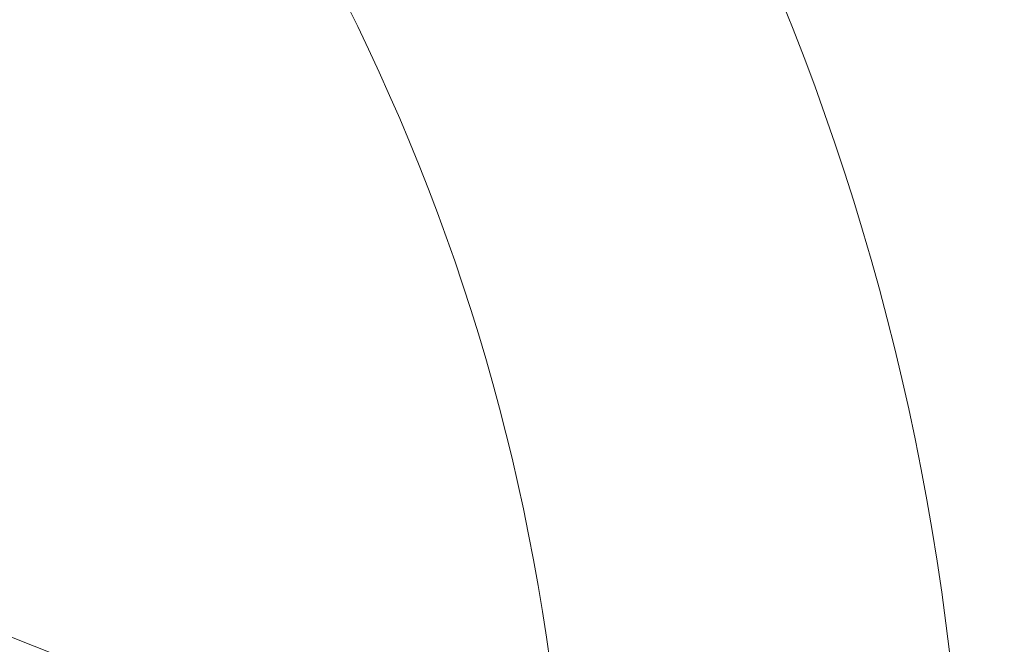
# Model space of a CAD drawing. Extents: x -22 to 441, y -64 to 24.
# Drawn here: x 102 to 108, y 5 to 9 of the extents above; entities that cross this region are included whole.
import ezdxf

# ---------------------------------------------------------------- set-up
doc = ezdxf.new("R2010")
doc.units = 0
doc.header["$MEASUREMENT"] = 0
doc.layers.get('0').update_dxf_attribs({"linetype": 'CONTINUOUS', "lineweight": 15})
doc.layers.get('DEFPOINTS').update_dxf_attribs({"linetype": 'CONTINUOUS'})
doc.layers.add('Text', color=7, linetype='CONTINUOUS')
doc.styles.add('ROMAND', font='romand.shx', dxfattribs={"oblique": 15})
doc.dimstyles.new('ROMAND', dxfattribs={"dimscale": 15, "dimtxt": 0.125, "dimasz": 0.125, "dimexe": 0.0625, "dimexo": 0.0625, "dimgap": 0.0625, "dimtad": 0, "dimtih": 1, "dimtoh": 1, "dimdec": 3, "dimzin": 0, "dimdsep": 46, "dimlunit": 4, "dimtxsty": 'ROMAND', "dimcen": 0, "dimadec": 0, "dimazin": 0, "dimtfac": 1, "dimtdec": 3, "dimtofl": 0, "dimtmove": 0, "dimatfit": 3, "dimfxl": 0, "dimtolj": 1, "dimtzin": 0, "dimarcsym": 0})

# ---------------------------------------------------------------- blocks, each defined once
blk = doc.blocks.new('*D99')
at = {"layer": 'DEFPOINTS', "color": 0}
for p in [(106.3588, 4.9142), (106.3588, 4.5392)]:
    blk.add_point(p, dxfattribs=at)
at = {"layer": 'Text', "color": 0, "lineweight": -2}
for p, q in [((106.3588, -0.6619), (106.3588, 3.6017)), ((105.4213, -0.6619), (106.3588, -0.6619))]:
    blk.add_line(p, q, dxfattribs=at)
at = {"layer": 'Text', "color": 0}
blk.add_solid([(106.2025, 3.6017), (106.515, 3.6017), (106.3588, 4.5392)], dxfattribs=at)
at = {"layer": 'Text', "color": 0, "insert": (99.5133, -0.6619), "char_height": 0.9375, "attachment_point": 5, "style": 'ROMAND'}
blk.add_mtext('\\A1;{\\H0.7x;\\S1/4;}"-20x 3"\\PS.S. HEX HEAD\\PTHRU BOLT w/\\P{\\H0.7x;\\S1/4;}"-20 S.S.\\PHEX NUT', dxfattribs=at)

msp = doc.modelspace()

# ---------------------------------------------------------------- linework, layer by layer
for centre, radius, start, end in [((93.3588, 3.6143), 14.125, 1.60589, 180), ((93.3588, 3.6143), 11.875, 1.92605, 180), ((88.3134, -29.7934), 37.751, 63.89384, 92.66662), ((88.3134, -29.7916), 37.4992, 63.87232, 92.66624), ((106.3588, 8.2335), 4.6192, 250.633, 351.2547), ((106.3588, 8.2335), 4.3692, 250.8454, 351.2547)]:
    msp.add_arc(centre, radius, start, end)

# ---------------------------------------------------------------- dimensions: what is measured, and where the dimension line sits
at = {"layer": 'Text'}
dim = msp.add_diameter_dim_2p(p1=(106.3588, 4.9142), p2=(106.3588, 4.5392), text='{\\H0.7x;\\S1/4;}"-20x 3"\\PS.S. HEX HEAD\\PTHRU BOLT w/\\P{\\H0.7x;\\S1/4;}"-20 S.S.\\PHEX NUT', dimstyle='ROMAND', override={"dimscale": 7.5}, dxfattribs=at)
dim.commit()
dim.dimension.update_dxf_attribs({"geometry": '*D99', "text_midpoint": (99.5133, -0.6619), "dimtype": 163})

doc.saveas('drawing.dxf')
